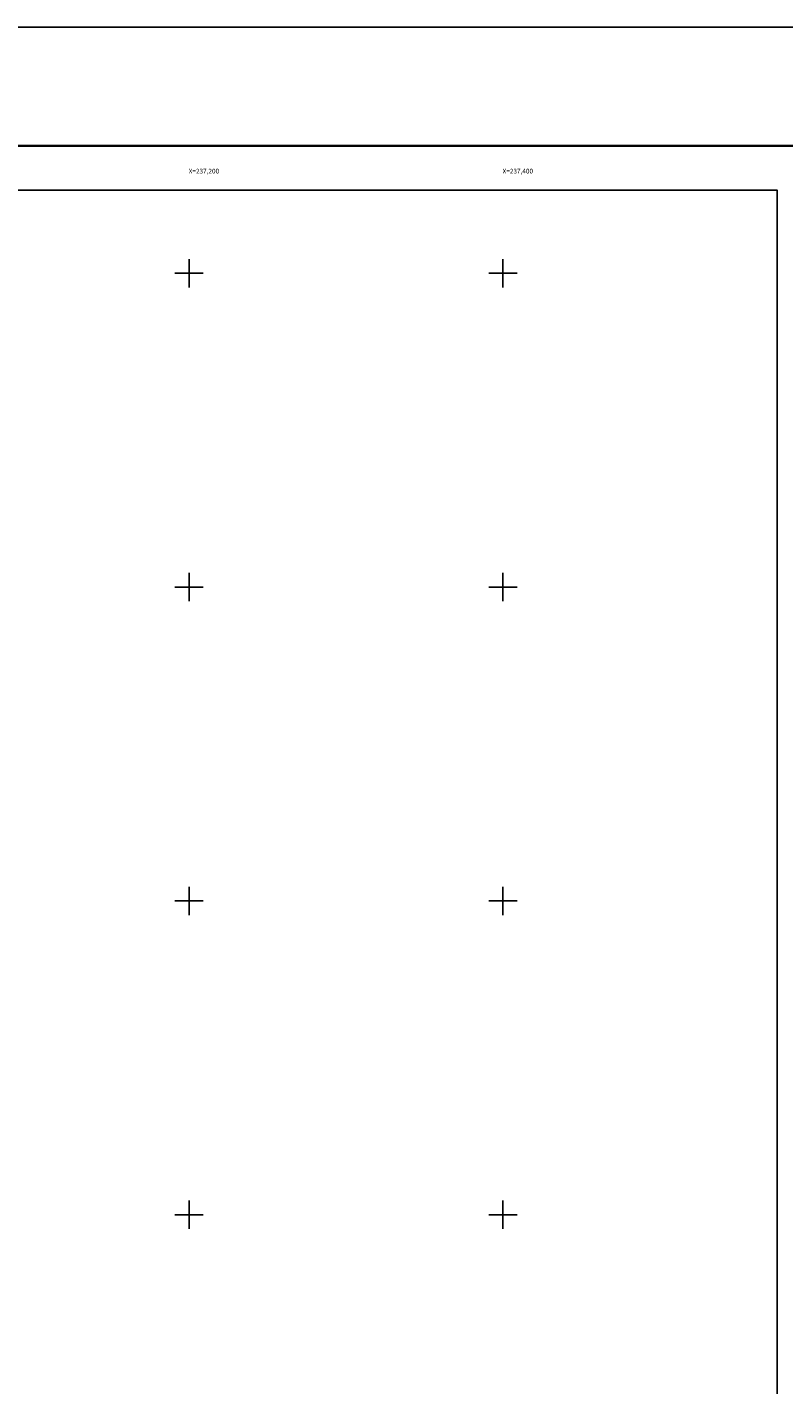
# Model space of a CAD drawing. Units: millimetres. Extents: x 235650 to 238050, y 2700557 to 2702357.
# Drawn here: x 237097 to 237579, y 2701492 to 2702357 of the extents above; entities that cross this region are included whole.
import ezdxf
from ezdxf.enums import TextEntityAlignment as Align

# ---------------------------------------------------------------- set-up
doc = ezdxf.new("R2010")
doc.units = ezdxf.units.MM
for name, color, linetype in [('Cuadricula', 7, 'Continuous'), ('CVL_RET_TX', 2, 'Continuous'), ('CVL_RETUTM', 8, 'Continuous'), ('MARGEN', 7, 'Continuous')]:
    doc.layers.add(name, color=color, linetype=linetype)
doc.styles.add('MONOTXT4', font='MONOTXT4.shx')

msp = doc.modelspace()

# ---------------------------------------------------------------- linework, layer by layer
at = {"layer": 'Cuadricula', "color": 7, "linetype": 'Continuous'}
msp.add_lwpolyline([(235774.69, 2702253.01), (237574.69, 2702253.01), (237574.69, 2700653.01), (235774.69, 2700653.01)], close=True, dxfattribs=at)
at = {"layer": 'CVL_RETUTM', "color": 8, "linetype": 'Continuous'}
for p, q in [((237200, 2702209), (237200, 2702191)), ((237400, 2702209), (237400, 2702191)), ((237191, 2702200), (237209, 2702200)), ((237391, 2702200), (237409, 2702200)), ((237200, 2702009), (237200, 2701991)), ((237400, 2702009), (237400, 2701991)), ((237191, 2702000), (237209, 2702000)), ((237391, 2702000), (237409, 2702000)), ((237200, 2701809), (237200, 2701791)), ((237400, 2701809), (237400, 2701791)), ((237191, 2701800), (237209, 2701800)), ((237391, 2701800), (237409, 2701800)), ((237200, 2701609), (237200, 2701591)), ((237400, 2701609), (237400, 2701591)), ((237191, 2701600), (237209, 2701600)), ((237391, 2701600), (237409, 2701600))]:
    msp.add_line(p, q, dxfattribs=at)
at = {"layer": 'MARGEN', "color": 255, "linetype": 'Continuous', "elevation": 2.32}
msp.add_lwpolyline([(235650.49, 2702356.89), (238050.49, 2702356.89), (238050.49, 2700556.89), (235650.49, 2700556.89)], close=True, dxfattribs=at)
at = {"layer": 'MARGEN', "color": 7, "linetype": 'Continuous', "const_width": 1.6}
msp.add_lwpolyline([(235715.45, 2702281.29), (237967.3, 2702281.29)], dxfattribs=at)
at = {"layer": 'MARGEN', "color": 7, "linetype": 'Continuous'}
msp.add_lwpolyline([(235774.69, 2702253.01), (237574.69, 2702253.01), (237574.69, 2700653.01), (235774.69, 2700653.01)], close=True, dxfattribs=at)
msp.add_lwpolyline([(235774.69, 2702253.01), (237574.69, 2702253.01), (237574.69, 2700653.01), (235774.69, 2700653.01)], close=True, dxfattribs=at)

# ---------------------------------------------------------------- texts
at = {"layer": 'CVL_RET_TX', "color": 0, "style": 'MONOTXT4'}
for s, p in [('X=237,200', (237219.19, 2702265.13)), ('X=237,400', (237419.19, 2702265.13))]:
    msp.add_text(s, height=3, dxfattribs=at).set_placement(p, align=Align.MIDDLE_RIGHT)

doc.saveas('drawing.dxf')
